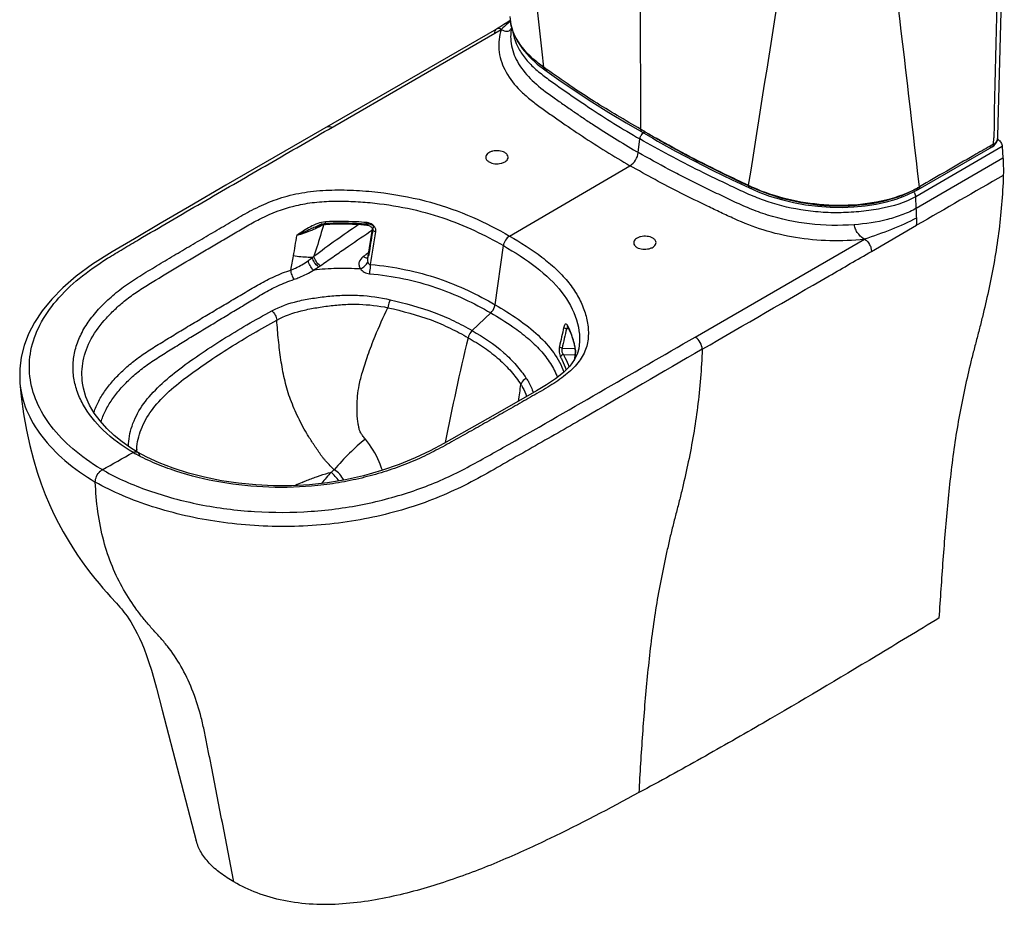
# Model space of a CAD drawing. Units: millimetres. Extents: x 310 to 972, y 1820 to 2789.
# Drawn here: x 310 to 969, y 1820 to 2412 of the extents above; entities that cross this region are included whole.
import ezdxf

# ---------------------------------------------------------------- set-up
doc = ezdxf.new("R2010")
doc.units = ezdxf.units.MM
doc.header["$LTSCALE"] = 65.395
doc.layers.get('0').update_dxf_attribs({"linetype": 'CONTINUOUS'})

msp = doc.modelspace()

# ---------------------------------------------------------------- linework, layer by layer
at = {"color": 9, "linetype": 'Continuous'}
for p, q in [((724.57, 2635.79), (725.35, 2339.04)), ((516.58, 2338.94), (632.14, 2405.73)), ((628.9, 2406.05), (628.9, 2406.05)), ((638.74, 2405.49), (638.74, 2405.48)), ((661.23, 2378.85), (661.26, 2378.83)), ((515.6, 2340.63), (515.61, 2340.63)), ((723.82, 2323.44), (724.89, 2332.49)), ((726.17, 2337.22), (726.19, 2337.21)), ((961.49, 2329.03), (959.25, 2327.75)), ((960.66, 2327.29), (960.67, 2327.3)), ((964.54, 2332.05), (964.05, 2331.76)), ((909.81, 2286.18), (967.78, 2319.98)), ((637.67, 2267.6), (718.25, 2314.64)), ((798.23, 2299.75), (798.25, 2299.74)), ((909.81, 2286.18), (909.38, 2293.9)), ((911.13, 2298.78), (911.12, 2298.77)), ((507.56, 2273.56), (507.56, 2273.56)), ((514.41, 2275.39), (514.41, 2275.39)), ((879.79, 2257.29), (910.04, 2274.76)), ((545.76, 2272.26), (545.76, 2272.26)), ((546.1, 2269.92), (546.46, 2272.15)), ((627.97, 2221.67), (633.51, 2261.15)), ((761.89, 2199.99), (875.21, 2265.4)), ((541.79, 2255.24), (541.5, 2255.04)), ((543.2, 2256.24), (541.79, 2255.24)), ((542.64, 2252.78), (542.64, 2252.78)), ((625.1, 2216.21), (612.64, 2204.33)), ((676.58, 2206.94), (676.58, 2206.95)), ((676.83, 2207.07), (676.76, 2207.21)), ((676.84, 2207.07), (676.77, 2207.21)), ((677.27, 2205.53), (675.77, 2205.56)), ((672.83, 2192.56), (681.51, 2192.38)), ((673.68, 2188.36), (681.6, 2188.2)), ((681.66, 2191.47), (681.67, 2191.93)), ((681.66, 2191.47), (681.66, 2191.47)), ((683.94, 2192.21), (683.93, 2192.21)), ((310.06, 2169.44), (310.06, 2169.43)), ((351.96, 2169.19), (351.96, 2169.21)), ((388.76, 2123.05), (388.76, 2123.05)), ((366.15, 2110.73), (364.25, 2111.83)), ((364.6, 2111.63), (364.25, 2111.83)), ((365.2, 2111.28), (365.4, 2111.17))]:
    msp.add_line(p, q, dxfattribs=at)
at = {"color": 6, "linetype": 'Continuous'}
for p, q in [((964.46, 2334.45), (966.86, 2426.16)), ((628.9, 2406.05), (447.88, 2301.53)), ((638.99, 2407.11), (638.74, 2405.48)), ((661.81, 2379.65), (660.45, 2380.64)), ((664.56, 2377.64), (663.34, 2378.53)), ((715.61, 2343.29), (733.42, 2333.02)), ((728.12, 2337.42), (725.35, 2339.04)), ((961.49, 2329.03), (961.58, 2333.26)), ((964.16, 2332.27), (964.54, 2332.05)), ((964.46, 2334.45), (964.46, 2334.81)), ((967.36, 2327.37), (909.38, 2293.9)), ((911.12, 2298.77), (960.66, 2327.29)), ((967.36, 2327.38), (967.78, 2319.98)), ((545.76, 2272.26), (542.64, 2252.78)), ((542.64, 2252.78), (542.64, 2252.77)), ((676.54, 2207.04), (676.49, 2207.08)), ((683.71, 2191.06), (683.93, 2192.21)), ((655.62, 2163.99), (626.52, 2147.37)), ((626.52, 2147.37), (610.71, 2138.43))]:
    msp.add_line(p, q, dxfattribs=at)
for points in [[(638.09, 2411.76), (636.48, 2410.68), (633.86, 2409.01), (631.13, 2407.36), (628.9, 2406.05)], [(637.75, 2414.34), (638.46, 2409.01), (640.14, 2403.54), (642.8, 2398.08), (646.39, 2392.74), (650.89, 2387.57), (656.25, 2382.64), (661.26, 2378.83)], [(661.23, 2378.85), (670.72, 2372.06), (681.53, 2364.65), (692.62, 2357.38), (703.99, 2350.26), (715.61, 2343.29)], [(733.42, 2333.02), (736.7, 2331.11), (748.77, 2324.4), (761.1, 2317.85), (773.68, 2311.45), (786.5, 2305.21), (798.25, 2299.74)], [(960.67, 2327.3), (961.65, 2327.98), (962.63, 2328.97), (963.44, 2330.22), (964.03, 2331.66), (964.37, 2333.23), (964.44, 2334.45)], [(447.88, 2301.53), (423.58, 2287.44), (403.88, 2275.96), (386.63, 2265.81), (371.76, 2256.93), (358.61, 2248.72), (347.67, 2240.76), (338.81, 2233.04), (331.41, 2225.45), (325.01, 2217.62), (319.8, 2209.78), (315.82, 2202.1), (312.9, 2194.44), (310.94, 2186.64), (309.96, 2178.78), (309.96, 2170.86), (310.06, 2169.43)], [(798.23, 2299.75), (804.07, 2297.17), (811.67, 2294.34), (819.53, 2291.95), (827.57, 2290.01), (835.73, 2288.51), (843.94, 2287.47), (852.1, 2286.89), (860.17, 2286.77), (868.05, 2287.08), (875.67, 2287.82), (882.97, 2288.95), (889.86, 2290.44), (896.3, 2292.28)], [(896.3, 2292.28), (902.21, 2294.43), (907.55, 2296.84), (911.13, 2298.78)], [(512.15, 2275.77), (508.96, 2274.18), (507.56, 2273.56)], [(507.56, 2273.56), (509.35, 2274.27), (511.07, 2274.81), (512.74, 2275.19), (514.41, 2275.39)], [(514.41, 2275.39), (517.33, 2275.53), (522.17, 2275.65), (527.26, 2275.65), (532.58, 2275.5), (538.13, 2275.2), (542.09, 2274.91)], [(542.09, 2274.91), (542.29, 2274.89), (542.91, 2274.79), (543.5, 2274.63), (544.04, 2274.41), (544.54, 2274.15), (544.96, 2273.84), (545.3, 2273.52), (545.54, 2273.19), (545.69, 2272.87), (545.76, 2272.58), (545.76, 2272.3), (545.76, 2272.26)], [(676.49, 2207.08), (676.52, 2207.05), (676.58, 2206.95)], [(676.58, 2206.94), (677.56, 2204.94), (678.81, 2202.03), (679.85, 2199.12), (680.7, 2196.22), (681.35, 2193.33), (681.66, 2191.47)], [(683.94, 2192.21), (683.12, 2189.21), (681.1, 2184.92), (677.94, 2180.56), (673.65, 2176.26), (668.37, 2172.05), (662.3, 2167.97), (655.62, 2163.99)], [(681.66, 2191.47), (681.68, 2191.25), (681.71, 2190.91), (681.72, 2190.5), (681.72, 2190.02), (681.7, 2189.49), (681.66, 2188.91), (681.61, 2188.28), (681.54, 2187.63), (681.46, 2186.97), (681.37, 2186.31), (681.26, 2185.69), (681.15, 2185.12), (681.1, 2184.89)], [(310.06, 2169.44), (310.98, 2160.17), (312.51, 2148.69), (314.42, 2137.73), (316.64, 2127.49), (319.06, 2118.17), (321.63, 2109.63), (324.28, 2101.89), (327.02, 2094.74), (329.86, 2088.01), (332.8, 2081.64), (335.89, 2075.51), (339.05, 2069.68), (342.28, 2064.14), (345.51, 2058.95), (348.66, 2054.18), (351.73, 2049.76), (354.69, 2045.71), (357.54, 2041.95), (360.3, 2038.47), (362.98, 2035.19), (365.64, 2032.04), (368.23, 2029.08), (370.76, 2026.27)], [(388.76, 2123.05), (384.06, 2125.93), (378.4, 2129.91), (373.05, 2134.25), (368.12, 2138.91), (363.69, 2143.87), (359.85, 2149.07), (356.68, 2154.48), (354.25, 2160.05), (352.58, 2165.74), (351.96, 2169.19)], [(610.71, 2138.43), (593.62, 2128.92), (584.46, 2123.99), (574.54, 2119.16), (563.7, 2114.72), (552.08, 2110.72), (540.04, 2107.29), (528.01, 2104.59), (515.92, 2102.59), (503.84, 2101.27), (491.8, 2100.6), (479.83, 2100.54), (467.98, 2101.09), (456.29, 2102.22), (444.83, 2103.93), (433.6, 2106.22), (422.83, 2109.03), (412.62, 2112.31), (403.23, 2115.94), (394.92, 2119.75), (388.76, 2123.05)], [(370.76, 2026.27), (374.6, 2022.09), (375.86, 2020.7), (376.95, 2019.45), (377.92, 2018.32), (378.8, 2017.24), (379.7, 2016.1), (380.7, 2014.76), (381.79, 2013.22), (382.98, 2011.45), (384.26, 2009.44), (385.62, 2007.17), (387.05, 2004.62), (388.53, 2001.8), (390.05, 1998.66), (391.6, 1995.21), (393.17, 1991.38), (394.78, 1987.11), (396.41, 1982.39), (398.03, 1977.27), (399.67, 1971.57), (401.42, 1965.06)], [(401.42, 1965.06), (405.2, 1950.51), (428.05, 1863.07)]]:
    msp.add_lwpolyline(points, dxfattribs=at)
for centre, radius, start, end in [((71273.46, 744.41), 70329.82, 178.4707068, 178.7054995), ((667.52, 2415.8), 29.81, 186.77574, 192.42703), ((668.76, 2416.06), 31.08, 192.40354, 194.12024), ((670.44, 2416.51), 32.82, 194.16209, 199.97503), ((1017.87, 2866.3), 603, 233.80889, 233.98945), ((1085.84, 2948.62), 708.19, 239.66038, 239.86849), ((1088.5, 2953.2), 713.5, 239.86866, 240.20743), ((1090.93, 2957.45), 718.39, 240.20722, 240.3647), ((957.07, 2334.56), 7.39, 345.76646, 353.53615), ((956.6, 2334.61), 7.86, 353.55013, 358.80385), ((845.05, 2401.47), 110.68, 244.51041, 246.10319), ((880.85, 2353.4), 61.29, 297.63032, 299.00099), ((883.16, 2349.21), 56.51, 299.00912, 299.62935), ((885.09, 2345.82), 52.6, 299.62428, 300.69776), ((870.83, 2368.73), 79.66, 291.21158, 292.07852)]:
    msp.add_arc(centre, radius, start, end, dxfattribs=at)
at = {"color": 9, "linetype": 'Continuous'}
for centre, radius, start, end in [((-107908.03, -10409.61), 109559.74, 6.661975, 6.8078943), ((668.72, 2400.81), 30.34, 168.01683, 171.12706), ((1013.12, 2824.5), 578.57, 239.84852, 239.99893), ((12630.89, -17987.18), 23407.78, 119.884172, 120.047943), ((799.29, 2277.59), 110.79, 358.53672, 1.12999), ((491.44, 2276.65), 23.09, 0.20122, 1.06212), ((541.16, 2267.42), 9.22, 82.93066, 85.27742), ((-304.53, 2392.98), 809.62, 350.13415, 351.11676), ((72.41, 2327.25), 426.99, 348.87255, 350.15741), ((460.43, 2309.94), 72.57, 305.82687, 308.68715), ((456.57, 2314.83), 78.8, 308.65316, 309.61284), ((468.33, 2309.39), 75, 300.6278, 303.58956), ((468.43, 2309.24), 74.82, 303.58815, 304.66021), ((549.24, 2251.72), 6.68, 170.8989, 179.03208), ((625.79, 2181.78), 56.97, 26.51507, 27.18522), ((626.15, 2181.96), 56.57, 25.92301, 26.3499), ((626.52, 2182.14), 56.15, 24.76198, 25.92389), ((2205.44, 1816.16), 1640.96, 166.48673, 168.99144), ((637.61, 2185.56), 44.52, 8.23193, 10.85792), ((675.8, 2191.09), 5.93, 6.16951, 8.17684), ((656.62, 2190), 25.04, 348.57644, 349.84668), ((650.36, 2191.11), 31.4, 349.85474, 352.36994), ((368.37, 2174.36), 58.52, 182.63019, 183.37381), ((368.48, 2174.37), 58.63, 183.37413, 184.822), ((-3690.35, 2777.24), 4378.15, 351.85747, 352.005), ((-3655.17, 9341.69), 8272.98, 299.075659, 299.239229), ((442.42, 2220.85), 113.22, 240.00612, 241.23688), ((424.7, 2123.05), 36.57, 176.82688, 179.4065), ((471.95, 2064.01), 65.14, 37.69872, 44.53325), ((569.96, 1937.56), 179.86, 113.25411, 114.84662)]:
    msp.add_arc(centre, radius, start, end, dxfattribs=at)
at = {"color": 7, "linetype": 'Continuous'}
for centre, radius, start, end in [((1089.18, 2948.17), 709.47, 239.61524, 239.95732), ((1094.07, 2956.65), 719.26, 239.95811, 240.64026)]:
    msp.add_arc(centre, radius, start, end, dxfattribs=at)
at = {"color": 9, "linetype": 'Continuous'}
for points in [[(623.74, 2703.04), (635.97, 2595.57), (648.2, 2488.11), (660.45, 2380.64)], [(841.08, 2577.56), (826.52, 2485.56), (811.96, 2393.57), (797.42, 2301.57)], [(638.65, 2406.06), (638.76, 2406.26), (638.86, 2406.48), (638.94, 2406.7)], [(959.25, 2327.75), (955.6, 2325.66), (951.95, 2323.57), (948.31, 2321.48)], [(948.31, 2321.48), (936.18, 2314.52), (924.07, 2307.54), (911.94, 2300.59)], [(511.99, 2275.28), (510.48, 2274.78), (509.01, 2274.19), (507.56, 2273.56)], [(514.23, 2275.93), (513.47, 2275.75), (512.72, 2275.53), (511.99, 2275.28)], [(544.31, 2276.07), (543.67, 2276.32), (542.98, 2276.49), (542.29, 2276.57)], [(544.42, 2275.41), (543.74, 2275.53), (543.03, 2275.53), (542.34, 2275.45)], [(546.79, 2274.48), (546.11, 2275.18), (545.23, 2275.72), (544.31, 2276.07)], [(546.14, 2274.66), (545.68, 2275.09), (545.04, 2275.31), (544.42, 2275.41)], [(546.6, 2273.01), (546.62, 2273.1), (546.64, 2273.18), (546.65, 2273.27)], [(543.82, 2255.67), (544.58, 2260.42), (545.34, 2265.17), (546.1, 2269.92)], [(544.25, 2270.55), (544.71, 2270.85), (545.17, 2271.16), (545.63, 2271.46)], [(544.7, 2248.59), (545.85, 2255.9), (547.01, 2263.21), (548.16, 2270.52)], [(541.5, 2255.04), (540.93, 2254.64), (540.37, 2254.23), (539.8, 2253.83)], [(543.82, 2255.67), (543.22, 2254.82), (542.81, 2253.81), (542.64, 2252.78)], [(542.56, 2251.83), (542.55, 2251.28), (542.61, 2250.72), (542.76, 2250.19)], [(676.47, 2207.81), (676.39, 2207.95), (676.31, 2208.09), (676.22, 2208.22)], [(676.46, 2207.33), (676.43, 2207.49), (676.44, 2207.65), (676.47, 2207.81)], [(676.58, 2206.95), (676.52, 2207.07), (676.48, 2207.2), (676.46, 2207.33)], [(676.89, 2206.55), (676.76, 2206.66), (676.65, 2206.8), (676.58, 2206.94)], [(673.97, 2206.62), (673, 2202.28), (672.02, 2197.94), (671.04, 2193.61)], [(675.77, 2205.56), (674.79, 2201.23), (673.81, 2196.89), (672.83, 2192.56)], [(675.91, 2205.88), (675.86, 2205.78), (675.81, 2205.67), (675.77, 2205.56)], [(681.48, 2186.94), (681.58, 2187.7), (681.66, 2188.46), (681.71, 2189.23)], [(766.51, 2191.84), (739.94, 2176.43), (713.39, 2160.99), (686.81, 2145.6)], [(518.36, 2109.68), (516.12, 2107.22), (513.98, 2104.68), (511.84, 2102.14)], [(520.39, 2111.29), (519.73, 2110.76), (519.08, 2110.23), (518.44, 2109.7)]]:
    msp.add_open_spline(points, degree=3, dxfattribs=at)
for points, knots in [([(638.15, 2411.21), (637.63, 2410.76), (635.62, 2408.95), (633.64, 2407.1), (632.16, 2405.72)], [0, 0, 0, 0, 0.252366, 1, 1, 1, 1]), ([(628.9, 2406.04), (628.44, 2405.78), (627.67, 2404.77), (627.54, 2403.56), (627.55, 2402.91)], [0, 0, 0, 0, 0.447393, 1, 1, 1, 1]), ([(632.16, 2405.72), (631.62, 2406.03), (630.55, 2406.48), (629.34, 2406.3), (628.9, 2406.05)], [0, 0, 0, 0, 0.551159, 1, 1, 1, 1]), ([(632.14, 2405.73), (630.7, 2401.44), (629.55, 2392.02), (633.96, 2378.08), (641.51, 2367.79), (649.54, 2360.44), (656.45, 2355.05), (663.75, 2349.82), (673.72, 2342.88), (686.39, 2334.22), (702.08, 2324.21), (712.81, 2317.81), (718.25, 2314.64)], [0, 0, 0, 0, 0.101266, 0.205021, 0.319713, 0.382671, 0.448457, 0.515736, 0.583609, 0.720325, 0.859088, 1, 1, 1, 1]), ([(632.14, 2405.73), (632.73, 2405.36), (633.95, 2404.81), (635.81, 2404.47), (637.54, 2404.8), (638.37, 2405.6), (638.65, 2406.06)], [0, 0, 0, 0, 0.293157, 0.550135, 0.776113, 1, 1, 1, 1]), ([(638.74, 2405.48), (638.43, 2403.47), (638.21, 2399.36), (639.49, 2391), (644.34, 2380.61), (654.14, 2369.76), (664.49, 2362.02), (673.34, 2355.89), (680.07, 2351.19), (686.87, 2346.53), (696.12, 2340.38), (707.95, 2332.85), (717.6, 2327.05), (722.51, 2324.21)], [0, 0, 0, 0, 0.04981, 0.100032, 0.206157, 0.324893, 0.454992, 0.521949, 0.588981, 0.656257, 0.72402, 0.861037, 1, 1, 1, 1]), ([(639.92, 2403.96), (640.32, 2401.38), (641.85, 2396.17), (646, 2388.87), (651.83, 2382.05), (656.47, 2377.98), (658.97, 2375.99)], [0, 0, 0, 0, 0.226079, 0.465454, 0.723179, 1, 1, 1, 1]), ([(660.45, 2380.64), (660.44, 2380.47), (660.49, 2379.8), (660.84, 2379.14), (661.23, 2378.85)], [0, 0, 0, 0, 0.265062, 1, 1, 1, 1]), ([(661.26, 2378.83), (661.41, 2378.72), (662.15, 2378.4), (663.03, 2378.56), (663.57, 2378.83)], [0, 0, 0, 0, 0.235585, 1, 1, 1, 1]), ([(658.97, 2375.99), (661.46, 2374), (666.67, 2370.22), (674.62, 2364.69), (682.63, 2359.11), (693.53, 2351.75), (707.56, 2342.76), (719.04, 2335.86), (724.89, 2332.49)], [0, 0, 0, 0, 0.121015, 0.244151, 0.367548, 0.491795, 0.743687, 1, 1, 1, 1]), ([(364.25, 2111.83), (357.59, 2115.72), (345.56, 2124.27), (330.81, 2139.38), (320.7, 2155.89), (315.86, 2173.48), (316.58, 2191.43), (322.93, 2208.91), (334.34, 2225.15), (349.83, 2240.13), (365.52, 2250.82), (379.07, 2259.03), (393.05, 2267.28), (410.6, 2277.58), (438.8, 2293.99), (474.15, 2314.4), (502.44, 2330.75), (516.58, 2338.94)], [0, 0, 0, 0, 0.065828, 0.125209, 0.179116, 0.229342, 0.278651, 0.330026, 0.385778, 0.446732, 0.512978, 0.54736, 0.582019, 0.65149, 0.721096, 0.860535, 1, 1, 1, 1]), ([(515.61, 2340.63), (516.05, 2340.88), (517.26, 2341.06), (518.34, 2340.61), (518.89, 2340.29)], [0, 0, 0, 0, 0.448713, 1, 1, 1, 1]), ([(725.35, 2339.04), (725.34, 2338.85), (725.39, 2338.18), (725.75, 2337.47), (726.17, 2337.22)], [0, 0, 0, 0, 0.276453, 1, 1, 1, 1]), ([(724.89, 2332.49), (724.91, 2332.7), (725.08, 2333.6), (725.46, 2334.45), (725.84, 2335.03)], [0, 0, 0, 0, 0.235354, 1, 1, 1, 1]), ([(909.37, 2293.9), (902.3, 2289.82), (889.88, 2286.24), (872.95, 2283.85), (859.43, 2282.99), (845.86, 2283.33), (828.37, 2285.37), (811.74, 2289.68), (796.48, 2295.93), (782.33, 2302.67), (764.94, 2310.95), (744.62, 2321.43), (731.38, 2328.74), (724.89, 2332.49)], [0, 0, 0, 0, 0.124657, 0.192505, 0.261637, 0.330963, 0.399447, 0.530107, 0.591481, 0.651065, 0.769195, 0.885613, 1, 1, 1, 1]), ([(725.84, 2335.03), (725.93, 2335.19), (726.33, 2335.77), (726.83, 2336.29), (727.24, 2336.6)], [0, 0, 0, 0, 0.260847, 1, 1, 1, 1]), ([(726.19, 2337.21), (726.32, 2337.13), (726.95, 2336.92), (727.64, 2337.1), (728.07, 2337.34)], [0, 0, 0, 0, 0.232658, 1, 1, 1, 1]), ([(958.67, 2327.49), (959, 2327.3), (959.66, 2327.03), (960.39, 2327.14), (960.66, 2327.3)], [0, 0, 0, 0, 0.55103, 1, 1, 1, 1]), ([(960.67, 2327.3), (960.8, 2327.37), (961.31, 2327.8), (961.48, 2328.52), (961.49, 2329.03)], [0, 0, 0, 0, 0.222318, 1, 1, 1, 1]), ([(718.25, 2314.64), (719.76, 2315.52), (722.25, 2318.25), (723.61, 2321.65), (723.82, 2323.44)], [0, 0, 0, 0, 0.491749, 1, 1, 1, 1]), ([(810.15, 2281.64), (806.13, 2282.91), (798.33, 2285.77), (787.13, 2290.88), (776.24, 2296.13), (765.41, 2301.31), (754.75, 2306.65), (740.83, 2313.9), (730.56, 2319.56), (723.82, 2323.44)], [0, 0, 0, 0, 0.131826, 0.258958, 0.384465, 0.509626, 0.63385, 0.756998, 1, 1, 1, 1]), ([(875.21, 2265.4), (867.5, 2264.52), (852, 2263.89), (829.22, 2266.06), (807.71, 2270.96), (791.33, 2277.56), (779.04, 2283.27), (767.1, 2288.97), (752.36, 2296.16), (735.08, 2305.17), (723.81, 2311.46), (718.25, 2314.64)], [0, 0, 0, 0, 0.138856, 0.276556, 0.408617, 0.532169, 0.591897, 0.651189, 0.769052, 0.88536, 1, 1, 1, 1]), ([(797.42, 2301.57), (797.41, 2301.37), (797.45, 2300.7), (797.8, 2299.96), (798.23, 2299.75)], [0, 0, 0, 0, 0.290409, 1, 1, 1, 1]), ([(798.25, 2299.74), (798.37, 2299.69), (798.96, 2299.55), (799.57, 2299.82), (799.94, 2300.1)], [0, 0, 0, 0, 0.226016, 1, 1, 1, 1]), ([(911.95, 2300.59), (911.95, 2300.4), (911.91, 2299.73), (911.55, 2299.03), (911.13, 2298.78)], [0, 0, 0, 0, 0.277091, 1, 1, 1, 1]), ([(385.82, 2122.79), (378.59, 2126.97), (365.84, 2136.33), (353.63, 2151.3), (347.94, 2164.04), (345.71, 2173.59), (345.45, 2183.25), (347.16, 2192.87), (350.85, 2202.27), (356.42, 2211.3), (363.6, 2219.89), (372.16, 2228.06), (382.02, 2235.7), (393.02, 2242.56), (404.38, 2249.38), (415.86, 2256.22), (427.4, 2263.01), (438.97, 2269.81), (448.64, 2275.44), (456.37, 2279.98), (464.31, 2284.57), (475.02, 2289.82), (489.16, 2294.75), (504.66, 2297.73), (520.9, 2298.63), (537.32, 2298.16), (558.76, 2296.08), (584.36, 2291.07), (612.53, 2281.04), (629.65, 2272.23), (637.67, 2267.6)], [0, 0, 0, 0, 0.059884, 0.112227, 0.136227, 0.1593, 0.182017, 0.204995, 0.228823, 0.253978, 0.280648, 0.308837, 0.338604, 0.369872, 0.401675, 0.433592, 0.465593, 0.49764, 0.529726, 0.545767, 0.561917, 0.595406, 0.631061, 0.66893, 0.708066, 0.747416, 0.786477, 0.862392, 0.933647, 1, 1, 1, 1]), ([(908.1, 2297.14), (908.29, 2296.9), (908.92, 2295.92), (909.33, 2294.76), (909.37, 2293.9)], [0, 0, 0, 0, 0.261452, 1, 1, 1, 1]), ([(911.12, 2298.77), (910.98, 2298.69), (910.32, 2298.47), (909.57, 2298.69), (909.12, 2298.97)], [0, 0, 0, 0, 0.231407, 1, 1, 1, 1]), ([(351.96, 2169.21), (351.29, 2174.15), (351.6, 2184.58), (357.39, 2199.67), (365.91, 2210.93), (374.37, 2219.4), (381.69, 2225.64), (389.89, 2231.4), (401.64, 2238.65), (416.65, 2247.63), (431.76, 2256.55), (443.89, 2263.69), (451.49, 2268.14), (457.58, 2271.7), (463.7, 2275.33), (475.16, 2281.63), (489.75, 2287.23), (505.71, 2290.16), (518.49, 2291.02), (531.42, 2290.91), (548.48, 2289.74), (569.19, 2286.68), (592.66, 2280.35), (614.05, 2271.73), (627.25, 2264.77), (633.51, 2261.15)], [0, 0, 0, 0, 0.043987, 0.089934, 0.140227, 0.167215, 0.195393, 0.224909, 0.255394, 0.317072, 0.379024, 0.410056, 0.441118, 0.456655, 0.472188, 0.503857, 0.571889, 0.608664, 0.646495, 0.684589, 0.722549, 0.797166, 0.868702, 0.936219, 1, 1, 1, 1]), ([(909.81, 2286.18), (906.94, 2284.52), (900.66, 2281.61), (886.85, 2277.32), (875.77, 2275.69), (868.24, 2275.12)], [0, 0, 0, 0, 0.229763, 0.477124, 1, 1, 1, 1]), ([(910.06, 2279.77), (910.05, 2280.3), (910, 2282.44), (909.9, 2284.58), (909.81, 2286.18)], [0, 0, 0, 0, 0.247868, 1, 1, 1, 1]), ([(868.24, 2275.12), (858.27, 2274.37), (838.58, 2274.85), (819.28, 2278.76), (810.15, 2281.64)], [0, 0, 0, 0, 0.510969, 1, 1, 1, 1]), ([(910.06, 2279.77), (904.64, 2276.72), (893.06, 2271.65), (881.18, 2267.54), (875.18, 2265.41)], [0, 0, 0, 0, 0.494269, 1, 1, 1, 1]), ([(514.53, 2277.07), (510.98, 2276.86), (504.12, 2274.05), (498.28, 2270.04), (495.38, 2267.96)], [0, 0, 0, 0, 0.498575, 1, 1, 1, 1]), ([(507.56, 2273.56), (506.53, 2273.12), (502.46, 2271.28), (498.43, 2269.35), (495.38, 2267.96)], [0, 0, 0, 0, 0.249024, 1, 1, 1, 1]), ([(506.81, 2254.13), (511.67, 2257.82), (521.49, 2264.92), (531.39, 2271.89), (536.35, 2275.3)], [0, 0, 0, 0, 0.503547, 1, 1, 1, 1]), ([(513.22, 2275.24), (512.73, 2273.48), (510.69, 2266.42), (508.54, 2259.38), (506.81, 2254.13)], [0, 0, 0, 0, 0.248567, 1, 1, 1, 1]), ([(513.02, 2275.21), (512.63, 2274.98), (511.01, 2274.03), (509.34, 2273.17), (508.07, 2272.56)], [0, 0, 0, 0, 0.244918, 1, 1, 1, 1]), ([(514.23, 2275.93), (514.24, 2275.87), (514.27, 2275.71), (514.31, 2275.54), (514.36, 2275.43)], [0, 0, 0, 0, 0.33855, 1, 1, 1, 1]), ([(514.36, 2275.43), (514.37, 2275.42), (514.38, 2275.4), (514.4, 2275.39), (514.41, 2275.39)], [0, 0, 0, 0, 0.627993, 1, 1, 1, 1]), ([(542.13, 2275.46), (539.83, 2275.65), (530.6, 2276.27), (521.32, 2276.34), (514.38, 2275.94)], [0, 0, 0, 0, 0.249408, 1, 1, 1, 1]), ([(514.41, 2275.39), (514.44, 2275.39), (514.48, 2275.56), (514.51, 2275.78), (514.53, 2276.22), (514.54, 2276.54), (514.54, 2276.73)], [0, 0, 0, 0, 0.079533, 0.277707, 0.590235, 1, 1, 1, 1]), ([(541.91, 2276.61), (539.64, 2276.8), (530.53, 2277.41), (521.38, 2277.48), (514.53, 2277.07)], [0, 0, 0, 0, 0.249392, 1, 1, 1, 1]), ([(542.09, 2274.91), (542.04, 2274.91), (541.97, 2275.12), (541.93, 2275.42), (541.9, 2275.97), (541.91, 2276.38), (541.91, 2276.61)], [0, 0, 0, 0, 0.086687, 0.288537, 0.601105, 1, 1, 1, 1]), ([(542.34, 2275.45), (542.3, 2275.31), (542.26, 2275.15), (542.15, 2274.9), (542.09, 2274.91)], [0, 0, 0, 0, 0.704135, 1, 1, 1, 1]), ([(546.6, 2273.01), (546.48, 2272.97), (546.13, 2272.83), (545.8, 2272.52), (545.76, 2272.26)], [0, 0, 0, 0, 0.311264, 1, 1, 1, 1]), ([(546.65, 2273.27), (546.69, 2273.53), (546.64, 2274.06), (546.33, 2274.49), (546.14, 2274.66)], [0, 0, 0, 0, 0.500247, 1, 1, 1, 1]), ([(548.16, 2270.52), (548.26, 2271.21), (548.12, 2272.7), (547.3, 2273.95), (546.79, 2274.48)], [0, 0, 0, 0, 0.486688, 1, 1, 1, 1]), ([(875.21, 2265.4), (874.38, 2265.84), (872.79, 2267.07), (870.71, 2269.34), (869.05, 2272.05), (868.37, 2274.09), (868.24, 2275.12)], [0, 0, 0, 0, 0.230311, 0.483893, 0.74854, 1, 1, 1, 1]), ([(637.67, 2267.6), (645.13, 2263.29), (655.86, 2256.49), (668.52, 2245.95), (676.44, 2237.72), (682.73, 2228.99), (687.24, 2219.87), (689.97, 2210.5), (690.77, 2200.95), (689.03, 2191.21), (683.5, 2182.08), (675.01, 2174.15), (664.58, 2167.08), (653.09, 2160.63), (641.47, 2153.94), (629.78, 2147.3), (618.07, 2140.65), (606.3, 2134.06), (594.44, 2127.46), (582.25, 2120.91), (569.18, 2115.18), (555.24, 2110.21), (540.54, 2106), (525.17, 2102.7), (503.86, 2099.74), (476.71, 2098.83), (444.74, 2102.04), (419.34, 2108.27), (400.68, 2115.24), (392.03, 2119.35), (387.94, 2121.6)], [0, 0, 0, 0, 0.060337, 0.088532, 0.115118, 0.140045, 0.163542, 0.186016, 0.207936, 0.230082, 0.254091, 0.281161, 0.310864, 0.342051, 0.373378, 0.404736, 0.436128, 0.467593, 0.499148, 0.531126, 0.564364, 0.598923, 0.634604, 0.671305, 0.708846, 0.785103, 0.860719, 0.93309, 0.967383, 1, 1, 1, 1]), ([(508.07, 2272.56), (507.08, 2272.09), (502.97, 2270.26), (498.68, 2268.83), (495.38, 2267.96)], [0, 0, 0, 0, 0.241447, 1, 1, 1, 1]), ([(510.98, 2247.7), (513.8, 2249.65), (519.4, 2253.49), (530.44, 2261.18), (538.71, 2266.85), (544.25, 2270.55)], [0, 0, 0, 0, 0.254619, 0.505064, 1, 1, 1, 1]), ([(545.76, 2272.26), (545.69, 2271.87), (546.28, 2271.22), (547.18, 2270.79), (547.82, 2270.59), (548.16, 2270.52)], [0, 0, 0, 0, 0.375922, 0.665788, 1, 1, 1, 1]), ([(637.67, 2267.6), (636.56, 2266.96), (634.72, 2264.96), (633.7, 2262.47), (633.51, 2261.15)], [0, 0, 0, 0, 0.490212, 1, 1, 1, 1]), ([(633.51, 2261.15), (641.17, 2256.74), (655.34, 2247.7), (672.99, 2231.4), (683.56, 2212.47), (685.2, 2198.51), (683.94, 2192.21)], [0, 0, 0, 0, 0.292911, 0.556257, 0.787019, 1, 1, 1, 1]), ([(875.18, 2265.41), (876.58, 2264.62), (878.28, 2262.63), (879.54, 2259.67), (879.81, 2258.05), (879.79, 2257.29)], [0, 0, 0, 0, 0.499422, 0.763197, 1, 1, 1, 1]), ([(505.79, 2253.29), (504.84, 2253.28), (500.6, 2253.32), (496.37, 2253.77), (493.11, 2254.26)], [0, 0, 0, 0, 0.22372, 1, 1, 1, 1]), ([(509.82, 2246.91), (508.77, 2247.73), (507.08, 2249.7), (505.98, 2252.08), (505.79, 2253.29)], [0, 0, 0, 0, 0.519453, 1, 1, 1, 1]), ([(510.98, 2247.7), (509.89, 2248.5), (508.14, 2250.47), (506.99, 2252.9), (506.81, 2254.13)], [0, 0, 0, 0, 0.52076, 1, 1, 1, 1]), ([(539.8, 2253.83), (538.54, 2252.94), (536.89, 2250.98), (536.82, 2247.82), (537.47, 2246.4), (537.92, 2245.77)], [0, 0, 0, 0, 0.506663, 0.746252, 1, 1, 1, 1]), ([(539.8, 2253.83), (540.06, 2253.66), (540.93, 2253.16), (542.03, 2252.86), (542.71, 2253.07)], [0, 0, 0, 0, 0.304787, 1, 1, 1, 1]), ([(766.51, 2191.84), (794.82, 2208.24), (832.59, 2230.03), (870.36, 2251.84), (879.79, 2257.29)], [0, 0, 0, 0, 0.750138, 1, 1, 1, 1]), ([(491.37, 2244.85), (492.41, 2245.24), (496.45, 2246.94), (500.25, 2249.19), (502.91, 2251.1)], [0, 0, 0, 0, 0.252911, 1, 1, 1, 1]), ([(506.54, 2244.85), (505.61, 2245.7), (504.1, 2247.65), (503.11, 2249.94), (502.91, 2251.1)], [0, 0, 0, 0, 0.51566, 1, 1, 1, 1]), ([(537.92, 2245.77), (539.02, 2246.22), (540.92, 2247.42), (542.38, 2249.22), (542.76, 2250.19)], [0, 0, 0, 0, 0.530869, 1, 1, 1, 1]), ([(542.76, 2250.19), (542.89, 2249.75), (543.2, 2249.09), (544, 2248.59), (544.47, 2248.56), (544.7, 2248.59)], [0, 0, 0, 0, 0.499871, 0.748669, 1, 1, 1, 1]), ([(544.03, 2242.35), (544.13, 2242.83), (544.48, 2244.89), (544.66, 2246.98), (544.7, 2248.59)], [0, 0, 0, 0, 0.230262, 1, 1, 1, 1]), ([(544.7, 2248.59), (552.57, 2247.85), (567.92, 2245.61), (589.81, 2239.67), (609.78, 2231.58), (622.1, 2225.06), (627.97, 2221.67)], [0, 0, 0, 0, 0.268959, 0.526395, 0.76956, 1, 1, 1, 1]), ([(359.53, 2149.63), (360.41, 2152.23), (362.67, 2157.41), (367.29, 2164.74), (373.04, 2171.78), (379.77, 2178.52), (387.37, 2184.96), (395.91, 2190.86), (404.97, 2196.46), (414.19, 2202.08), (423.46, 2207.68), (432.78, 2213.26), (442.12, 2218.82), (451.47, 2224.38), (460.87, 2229.9), (470.31, 2235.59), (480.4, 2240.81), (487.6, 2243.64), (491.37, 2244.85)], [0, 0, 0, 0, 0.049679, 0.101777, 0.156506, 0.213852, 0.27382, 0.336715, 0.401443, 0.466677, 0.532061, 0.597584, 0.663186, 0.728832, 0.794524, 0.860359, 0.928322, 1, 1, 1, 1]), ([(493.52, 2238.64), (492.93, 2239.54), (492, 2241.57), (491.48, 2243.73), (491.37, 2244.85)], [0, 0, 0, 0, 0.492939, 1, 1, 1, 1]), ([(493.52, 2238.64), (494.68, 2239.02), (499.21, 2240.67), (503.51, 2242.91), (506.54, 2244.85)], [0, 0, 0, 0, 0.253327, 1, 1, 1, 1]), ([(506.54, 2244.85), (511.7, 2245.63), (522.19, 2246.33), (532.67, 2246.08), (537.92, 2245.77)], [0, 0, 0, 0, 0.497898, 1, 1, 1, 1]), ([(537.92, 2245.77), (538.53, 2244.81), (540.39, 2243.13), (542.78, 2242.47), (544.03, 2242.35)], [0, 0, 0, 0, 0.474422, 1, 1, 1, 1]), ([(544.03, 2242.35), (551.7, 2241.66), (566.65, 2239.51), (587.97, 2233.74), (607.39, 2225.85), (619.39, 2219.51), (625.1, 2216.21)], [0, 0, 0, 0, 0.269051, 0.526454, 0.769544, 1, 1, 1, 1]), ([(364.33, 2143.14), (365.1, 2145.73), (367.15, 2150.92), (371.53, 2158.26), (377.07, 2165.31), (383.61, 2172.06), (391.05, 2178.52), (399.43, 2184.44), (408.37, 2190.05), (417.47, 2195.66), (426.62, 2201.27), (435.81, 2206.85), (445.03, 2212.42), (454.26, 2217.99), (461.96, 2222.61), (468.12, 2226.32), (474.38, 2230.09), (482.71, 2234.53), (489.8, 2237.41), (493.52, 2238.64)], [0, 0, 0, 0, 0.049506, 0.101411, 0.155992, 0.213236, 0.27314, 0.336034, 0.400839, 0.466176, 0.531667, 0.597296, 0.663003, 0.728741, 0.79452, 0.827401, 0.860398, 0.928284, 1, 1, 1, 1]), ([(478.72, 2217.59), (484.15, 2220.52), (493.24, 2223.7), (505.98, 2226.03), (516.21, 2227.37), (526.69, 2228.13), (540.66, 2227.99), (551.07, 2226.59), (557.79, 2224.99)], [0, 0, 0, 0, 0.229046, 0.352957, 0.481432, 0.612169, 0.743224, 1, 1, 1, 1]), ([(481.93, 2211.35), (487.02, 2214.14), (495.56, 2217.17), (507.52, 2219.54), (517.13, 2221.01), (526.99, 2221.93), (540.13, 2222.1), (549.96, 2220.99), (556.32, 2219.64)], [0, 0, 0, 0, 0.228901, 0.352839, 0.481451, 0.612314, 0.743406, 1, 1, 1, 1]), ([(557.79, 2224.99), (557.61, 2224.6), (556.93, 2222.87), (556.5, 2221.05), (556.32, 2219.64)], [0, 0, 0, 0, 0.232726, 1, 1, 1, 1]), ([(557.79, 2224.99), (567.74, 2222.62), (582.33, 2218.8), (600.38, 2211.07), (608.66, 2206.63), (612.64, 2204.33)], [0, 0, 0, 0, 0.521351, 0.76585, 1, 1, 1, 1]), ([(625.1, 2216.21), (626.25, 2217.29), (627.4, 2219.15), (627.9, 2221.17), (627.97, 2221.67)], [0, 0, 0, 0, 0.759238, 1, 1, 1, 1]), ([(627.97, 2221.67), (633.24, 2218.63), (643.28, 2212.4), (656.74, 2201.84), (667.45, 2190.1), (672.34, 2181.14), (674.04, 2176.64)], [0, 0, 0, 0, 0.278082, 0.539619, 0.780063, 1, 1, 1, 1]), ([(382.77, 2126.83), (382.76, 2131.45), (384.53, 2141.04), (391.44, 2154.45), (402.12, 2166.65), (415.35, 2177.79), (430.1, 2188.35), (445.73, 2198.55), (461.96, 2208.36), (473.09, 2214.56), (478.72, 2217.59)], [0, 0, 0, 0, 0.100926, 0.208595, 0.325832, 0.452662, 0.585762, 0.721954, 0.86017, 1, 1, 1, 1]), ([(478.72, 2217.59), (479.63, 2216.81), (481.08, 2214.85), (481.84, 2212.53), (481.93, 2211.35)], [0, 0, 0, 0, 0.504624, 1, 1, 1, 1]), ([(541.19, 2131.73), (540.54, 2132.54), (539.47, 2133.94), (538.23, 2135.78), (537.49, 2137.14), (537.1, 2138.34), (536.78, 2139.84), (536.33, 2142), (535.89, 2145.07), (535.6, 2149.15), (535.6, 2154.42), (535.9, 2160.81), (537.03, 2168.4), (539.4, 2177.5), (542.93, 2188.42), (548.49, 2202.86), (553.2, 2213.4), (556.32, 2219.64)], [0, 0, 0, 0, 0.033468, 0.056964, 0.071738, 0.083088, 0.097741, 0.121249, 0.154425, 0.19778, 0.253259, 0.324351, 0.404318, 0.500388, 0.627727, 0.774785, 1, 1, 1, 1]), ([(556.32, 2219.64), (566.05, 2217.4), (580.31, 2213.73), (597.95, 2206.18), (606.03, 2201.85), (609.91, 2199.6)], [0, 0, 0, 0, 0.521327, 0.765826, 1, 1, 1, 1]), ([(625.1, 2216.21), (630.16, 2213.29), (638.67, 2208.01), (649.78, 2199.58), (658.33, 2191.45), (665.15, 2182.69), (668.43, 2176.31), (669.68, 2173.1)], [0, 0, 0, 0, 0.277202, 0.474957, 0.661696, 0.836266, 1, 1, 1, 1]), ([(388.19, 2125.07), (388.43, 2129.54), (390.64, 2138.71), (397.82, 2151.4), (408.49, 2162.86), (421.36, 2173.34), (435.56, 2183.34), (455.61, 2196.4), (471.27, 2205.53), (481.93, 2211.35)], [0, 0, 0, 0, 0.101677, 0.210572, 0.328582, 0.455447, 0.587967, 0.723459, 1, 1, 1, 1]), ([(520.39, 2111.29), (519.44, 2112.18), (517.52, 2113.95), (515.3, 2116.35), (513.6, 2118.34), (512.37, 2119.86), (511.2, 2121.42), (510.14, 2123.06), (509.1, 2124.68), (507.99, 2126.24), (506.9, 2127.78), (505.55, 2129.85), (503.91, 2132.41), (501.4, 2136.42), (498.61, 2141.46), (495.61, 2147.53), (492.93, 2153.58), (489.77, 2161.65), (486.84, 2172.07), (484.6, 2184.92), (482.97, 2198.03), (482.23, 2206.88), (481.93, 2211.35)], [0, 0, 0, 0, 0.035639, 0.071326, 0.089184, 0.107022, 0.124814, 0.142559, 0.160166, 0.177549, 0.194732, 0.211734, 0.245121, 0.277722, 0.341063, 0.402381, 0.462423, 0.521731, 0.639164, 0.757382, 0.877602, 1, 1, 1, 1]), ([(676.22, 2208.22), (676.06, 2208.42), (675.77, 2208.71), (675.27, 2208.74), (674.79, 2208.51), (674.29, 2207.76), (674.07, 2207.05), (673.97, 2206.62)], [0, 0, 0, 0, 0.212396, 0.299157, 0.391988, 0.640037, 1, 1, 1, 1]), ([(612.64, 2204.33), (612.31, 2204.02), (611.09, 2202.65), (610.23, 2200.94), (609.91, 2199.6)], [0, 0, 0, 0, 0.246562, 1, 1, 1, 1]), ([(612.64, 2204.33), (620.1, 2200.03), (630.72, 2193.08), (642.16, 2181.49), (646.79, 2175.42), (648.88, 2172.4)], [0, 0, 0, 0, 0.530808, 0.773596, 1, 1, 1, 1]), ([(675.77, 2205.56), (675.57, 2205.59), (674.89, 2205.77), (674.21, 2206.17), (673.97, 2206.62)], [0, 0, 0, 0, 0.284454, 1, 1, 1, 1]), ([(676.71, 2206.68), (676.63, 2206.65), (676.3, 2206.46), (676.05, 2206.14), (675.91, 2205.88)], [0, 0, 0, 0, 0.223482, 1, 1, 1, 1]), ([(681.33, 2193.94), (681.14, 2194.94), (680.23, 2198.95), (678.81, 2202.84), (677.51, 2205.66)], [0, 0, 0, 0, 0.245753, 1, 1, 1, 1]), ([(609.91, 2199.6), (613.65, 2197.44), (620.83, 2193.02), (630.61, 2185.54), (638.73, 2177.25), (643.22, 2171.28), (645.24, 2168.3)], [0, 0, 0, 0, 0.272039, 0.530707, 0.77334, 1, 1, 1, 1]), ([(633.27, 2126.08), (654.8, 2138.27), (697.67, 2162.92), (740.48, 2187.67), (761.88, 2200)], [0, 0, 0, 0, 0.500486, 1, 1, 1, 1]), ([(766.51, 2191.84), (766.56, 2193.44), (765.49, 2196.64), (763.3, 2199.19), (761.89, 2199.99)], [0, 0, 0, 0, 0.498231, 1, 1, 1, 1]), ([(671.04, 2193.61), (670.77, 2192.38), (670.76, 2190.47), (671.19, 2188.15), (671.56, 2187.09), (671.8, 2186.66)], [0, 0, 0, 0, 0.53105, 0.791475, 1, 1, 1, 1]), ([(672.83, 2192.56), (672.64, 2192.59), (671.97, 2192.76), (671.28, 2193.16), (671.04, 2193.61)], [0, 0, 0, 0, 0.283783, 1, 1, 1, 1]), ([(673.68, 2188.36), (673.23, 2188.27), (672.39, 2187.87), (671.88, 2187.07), (671.8, 2186.66)], [0, 0, 0, 0, 0.519409, 1, 1, 1, 1]), ([(672.83, 2192.56), (672.56, 2191.83), (672.57, 2190.27), (673.2, 2188.86), (673.68, 2188.36)], [0, 0, 0, 0, 0.527435, 1, 1, 1, 1]), ([(673.68, 2188.36), (674.05, 2187.67), (675.45, 2184.96), (676.62, 2182.13), (677.36, 2179.98)], [0, 0, 0, 0, 0.254582, 1, 1, 1, 1]), ([(681.71, 2189.23), (681.72, 2189.47), (681.76, 2190.3), (681.76, 2191.13), (681.7, 2191.72)], [0, 0, 0, 0, 0.284941, 1, 1, 1, 1]), ([(766.51, 2191.84), (766.13, 2178.89), (764.07, 2153.64), (758.76, 2122.77), (754.08, 2101.99), (751.26, 2090.41), (749.02, 2081.83), (746.76, 2073.25), (744.69, 2064.58), (742.71, 2055.82), (740.16, 2043.99), (737.22, 2028.99), (733.19, 2004.38), (729.6, 1972.79), (726.4, 1934.27), (724.86, 1908.32), (724.16, 1895.27)], [0, 0, 0, 0, 0.129438, 0.252711, 0.312665, 0.342335, 0.37181, 0.401274, 0.430992, 0.460932, 0.491035, 0.551853, 0.61368, 0.740288, 0.869371, 1, 1, 1, 1]), ([(671.8, 2186.66), (672.17, 2185.96), (673.59, 2183.2), (674.78, 2180.32), (675.51, 2178.13)], [0, 0, 0, 0, 0.254706, 1, 1, 1, 1]), ([(310.06, 2169.43), (310.59, 2163.19), (313.83, 2150.34), (324.49, 2132.59), (340.3, 2116.32), (353.32, 2107.21), (360.52, 2103.04)], [0, 0, 0, 0, 0.217463, 0.451713, 0.711189, 1, 1, 1, 1]), ([(648.88, 2172.4), (648.45, 2172.18), (646.88, 2171.2), (645.65, 2169.61), (645.24, 2168.3)], [0, 0, 0, 0, 0.260615, 1, 1, 1, 1]), ([(645.24, 2168.3), (645.66, 2167.66), (647.21, 2165.11), (648.39, 2162.34), (649.02, 2160.21)], [0, 0, 0, 0, 0.256627, 1, 1, 1, 1]), ([(648.88, 2172.4), (649.41, 2171.64), (651.33, 2168.63), (652.74, 2165.28), (653.4, 2162.72)], [0, 0, 0, 0, 0.258364, 1, 1, 1, 1]), ([(686.81, 2145.6), (681.17, 2142.33), (669.86, 2135.8), (652.84, 2126.08), (635.77, 2116.37), (618.61, 2106.4), (600.49, 2097.1), (580.91, 2089.06), (559.88, 2082.47), (537.63, 2077.46), (514.45, 2074.26), (482.85, 2072.58), (443.75, 2075.06), (406.27, 2083.47), (378.91, 2093.56), (366.37, 2099.67), (360.52, 2103.04)], [0, 0, 0, 0, 0.056402, 0.112923, 0.169487, 0.226221, 0.28451, 0.345423, 0.408979, 0.47482, 0.542415, 0.61109, 0.748182, 0.879702, 0.941637, 1, 1, 1, 1]), ([(541.19, 2131.73), (537.49, 2128.8), (530.29, 2122.21), (523.62, 2115.12), (520.39, 2111.29)], [0, 0, 0, 0, 0.485292, 1, 1, 1, 1]), ([(552.57, 2110.89), (551.96, 2112.77), (549.16, 2120.21), (544.93, 2127.08), (541.19, 2131.73)], [0, 0, 0, 0, 0.249295, 1, 1, 1, 1]), ([(366.15, 2110.73), (370.78, 2108.09), (380.6, 2103.26), (401.77, 2094.92), (430.67, 2087.18), (467.25, 2082.51), (498.54, 2082.6), (523.36, 2085.14), (541.46, 2088.26), (558.89, 2092.51), (575.51, 2097.71), (591.18, 2103.82), (605.83, 2110.85), (619.71, 2118.4), (628.76, 2123.53), (633.27, 2126.08)], [0, 0, 0, 0, 0.057091, 0.117114, 0.243847, 0.376636, 0.511441, 0.578286, 0.644004, 0.708161, 0.770479, 0.830596, 0.888391, 0.944528, 1, 1, 1, 1]), ([(385.82, 2122.79), (386.31, 2123.06), (387.28, 2123.45), (388.36, 2123.28), (388.76, 2123.05)], [0, 0, 0, 0, 0.549515, 1, 1, 1, 1]), ([(388.76, 2123.05), (389.11, 2122.85), (389.73, 2122.15), (389.93, 2121.28), (389.98, 2120.8)], [0, 0, 0, 0, 0.458356, 1, 1, 1, 1]), ([(360.52, 2103.04), (360.47, 2104.33), (361.19, 2107.03), (362.76, 2109.29), (363.78, 2110.23)], [0, 0, 0, 0, 0.481413, 1, 1, 1, 1]), ([(363.78, 2110.23), (363.89, 2110.34), (364.33, 2110.73), (364.82, 2111.07), (365.2, 2111.28)], [0, 0, 0, 0, 0.262214, 1, 1, 1, 1]), ([(508.55, 2106.58), (509.35, 2106.86), (512.62, 2107.99), (515.93, 2108.99), (518.44, 2109.7)], [0, 0, 0, 0, 0.247236, 1, 1, 1, 1]), ([(526.75, 2104.38), (525.99, 2105.76), (524.18, 2108.38), (521.73, 2110.45), (520.39, 2111.29)], [0, 0, 0, 0, 0.499928, 1, 1, 1, 1]), ([(453.28, 1835.54), (450.84, 1848.03), (447.18, 1866.75), (442.29, 1891.72), (439.24, 1907.32), (436.79, 1919.81), (434.98, 1929.16), (433.11, 1938.43), (430.21, 1950.33), (425.67, 1964.4), (418.27, 1979.81), (410.61, 1991.21), (403.73, 1999.32), (398.37, 2005.07), (393.22, 2011.06), (386.63, 2019.55), (379.01, 2031.13), (371.42, 2046.64), (363.49, 2070.43), (361.04, 2089.8), (360.52, 2103.04)], [0, 0, 0, 0, 0.132368, 0.198532, 0.264711, 0.297818, 0.330924, 0.363846, 0.396175, 0.458414, 0.517305, 0.57344, 0.60077, 0.627901, 0.655231, 0.682924, 0.739716, 0.799123, 0.862043, 1, 1, 1, 1]), ([(498.95, 2102.81), (499.76, 2103.16), (502.92, 2104.49), (506.14, 2105.73), (508.55, 2106.58)], [0, 0, 0, 0, 0.256009, 1, 1, 1, 1])]:
    msp.add_open_spline(points, degree=3, knots=knots, dxfattribs=at)
at = {"color": 6, "linetype": 'Continuous'}
for points, knots in [([(660.45, 2380.64), (657.98, 2382.36), (649.44, 2388.99), (642.27, 2397.93), (639.6, 2405.3)], [0, 0, 0, 0, 0.277472, 1, 1, 1, 1]), ([(725.35, 2339.04), (714.92, 2345.07), (699.64, 2354.09), (679.46, 2367.12), (669.65, 2373.97), (664.56, 2377.64)], [0, 0, 0, 0, 0.501751, 0.738747, 1, 1, 1, 1]), ([(797.42, 2301.57), (792.06, 2304.01), (771.15, 2313.82), (750.66, 2324.52), (735.7, 2333.03)], [0, 0, 0, 0, 0.255026, 1, 1, 1, 1]), ([(961.49, 2329.03), (962.19, 2329.38), (963.4, 2330.5), (964.04, 2331.98), (964.23, 2332.74)], [0, 0, 0, 0, 0.499596, 1, 1, 1, 1]), ([(964.54, 2332.05), (965.34, 2331.58), (966.63, 2330.13), (967.31, 2328.32), (967.36, 2327.38)], [0, 0, 0, 0, 0.495735, 1, 1, 1, 1]), ([(634.52, 2323.36), (633.36, 2324.03), (630.59, 2324.79), (627.08, 2324.61), (624.51, 2323.74), (623, 2322.82), (621.98, 2321.65), (621.72, 2320.7), (621.72, 2320.27)], [0, 0, 0, 0, 0.269572, 0.560473, 0.694487, 0.812241, 0.912287, 1, 1, 1, 1]), ([(621.72, 2320.27), (621.72, 2319.68), (622.23, 2318.36), (623.3, 2317.54), (623.92, 2317.18)], [0, 0, 0, 0, 0.450226, 1, 1, 1, 1]), ([(623.92, 2317.18), (625.08, 2316.5), (627.85, 2315.74), (631.36, 2315.92), (633.93, 2316.79), (635.44, 2317.72), (636.46, 2318.89), (636.72, 2319.83), (636.72, 2320.27)], [0, 0, 0, 0, 0.269574, 0.560477, 0.694509, 0.812282, 0.912326, 1, 1, 1, 1]), ([(636.72, 2320.27), (636.72, 2320.86), (636.21, 2322.17), (635.14, 2323), (634.52, 2323.36)], [0, 0, 0, 0, 0.450142, 1, 1, 1, 1]), ([(967.78, 2319.98), (967.83, 2318.98), (968.03, 2315.05), (968.1, 2311.11), (968.01, 2308.18)], [0, 0, 0, 0, 0.254355, 1, 1, 1, 1]), ([(968.01, 2308.18), (967.78, 2301.63), (967.08, 2288.73), (965.01, 2269.69), (962.16, 2251.21), (958.66, 2233.21), (955.29, 2218.51), (952.43, 2206.94), (950.2, 2198.37), (947.91, 2189.83), (945.02, 2178.29), (941.7, 2163.62), (938.19, 2145.7), (934.13, 2121.06), (930.72, 2089.43), (927.48, 2050.9), (925.78, 2024.99), (924.96, 2011.97)], [0, 0, 0, 0, 0.065469, 0.129181, 0.191442, 0.252489, 0.312517, 0.342214, 0.371686, 0.401082, 0.430688, 0.490612, 0.551472, 0.613364, 0.740294, 0.869503, 1, 1, 1, 1]), ([(899.65, 2294.46), (891.79, 2291.41), (874.68, 2287.57), (840.62, 2286.86), (815.04, 2293.05), (799.95, 2300.11)], [0, 0, 0, 0, 0.248017, 0.509636, 1, 1, 1, 1]), ([(800.21, 2300.28), (815.18, 2293.65), (840.21, 2287.84), (873.65, 2288.25), (890.47, 2291.7), (898.32, 2294.43)], [0, 0, 0, 0, 0.490674, 0.750736, 1, 1, 1, 1]), ([(898.32, 2294.43), (899.29, 2294.76), (903.02, 2296.12), (906.66, 2297.73), (909.27, 2299.1)], [0, 0, 0, 0, 0.257294, 1, 1, 1, 1]), ([(909.13, 2298.97), (908.48, 2298.6), (905.77, 2297.08), (902.95, 2295.79), (900.77, 2294.9)], [0, 0, 0, 0, 0.241857, 1, 1, 1, 1]), ([(733.52, 2266.2), (732.36, 2266.87), (729.58, 2267.61), (726.08, 2267.41), (723.5, 2266.54), (722, 2265.61), (720.98, 2264.45), (720.72, 2263.51), (720.72, 2263.07)], [0, 0, 0, 0, 0.269307, 0.56057, 0.694837, 0.812759, 0.912728, 1, 1, 1, 1]), ([(735.72, 2263.15), (735.72, 2263.73), (735.21, 2265.04), (734.14, 2265.85), (733.52, 2266.2)], [0, 0, 0, 0, 0.449417, 1, 1, 1, 1]), ([(720.72, 2263.07), (720.72, 2262.49), (721.23, 2261.19), (722.29, 2260.38), (722.91, 2260.02)], [0, 0, 0, 0, 0.449535, 1, 1, 1, 1]), ([(722.91, 2260.02), (724.07, 2259.36), (726.85, 2258.62), (730.35, 2258.82), (732.93, 2259.69), (734.43, 2260.62), (735.45, 2261.78), (735.72, 2262.72), (735.72, 2263.15)], [0, 0, 0, 0, 0.269313, 0.560639, 0.694928, 0.812845, 0.912775, 1, 1, 1, 1]), ([(924.96, 2011.97), (910.94, 2003.5), (871.86, 1979.85), (819.03, 1948.44), (766.03, 1918.15), (738.22, 1902.81), (724.16, 1895.27)], [0, 0, 0, 0, 0.211533, 0.589917, 0.79389, 1, 1, 1, 1]), ([(724.15, 1895.27), (704.5, 1884.63), (679.64, 1871.57), (648.99, 1857.21), (633.11, 1850.19), (616.8, 1843.45), (599.9, 1837.31), (582.42, 1831.69), (564.28, 1826.79), (545.43, 1822.91), (519.48, 1819.68), (493.18, 1820.66), (468.99, 1827.57), (458.21, 1832.7), (453.28, 1835.54)], [0, 0, 0, 0, 0.232593, 0.292033, 0.352192, 0.413265, 0.475622, 0.539252, 0.604314, 0.671007, 0.739313, 0.876399, 0.940826, 1, 1, 1, 1]), ([(453.28, 1835.54), (450.16, 1837.35), (444.31, 1841.11), (436.74, 1847.68), (431.09, 1854.96), (428.77, 1860.38), (428.05, 1863.07)], [0, 0, 0, 0, 0.283118, 0.544331, 0.781957, 1, 1, 1, 1])]:
    msp.add_open_spline(points, degree=3, knots=knots, dxfattribs=at)
msp.add_open_spline([(964.46, 2334.81), (964.45, 2335.39), (964.37, 2335.98), (964.26, 2336.56)], degree=3, dxfattribs=at)
at = {"color": 7, "linetype": 'Continuous'}
msp.add_open_spline([(741.43, 2329.77), (746.01, 2327.2), (764.78, 2316.9), (783.98, 2307.41), (798.66, 2300.68)], degree=3, knots=[0, 0, 0, 0, 0.245614, 1, 1, 1, 1], dxfattribs=at)

doc.saveas('drawing.dxf')
